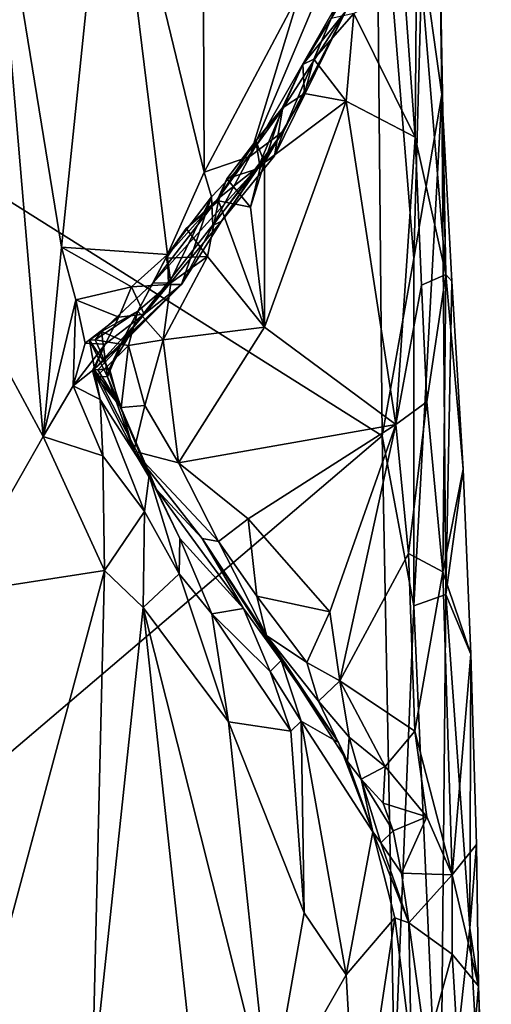
# Model space of a CAD drawing. Units: metres. Extents: x 26 to 27.5, y -12 to 12.8.
# Drawn here: x 26.5 to 26.7, y 10.1 to 10.5 of the extents above; entities that cross this region are included whole.
import ezdxf

# ---------------------------------------------------------------- set-up
doc = ezdxf.new("R2010")
doc.units = ezdxf.units.M

msp = doc.modelspace()

# ---------------------------------------------------------------- linework, layer by layer
at = {"layer": '1'}
for points in [[(26.58969, 10.69005, -1.33739), (26.54583, 10.63694, -1.30901), (26.59052, 10.45218, -1.33122)], [(26.58969, 10.69005, -1.33739), (26.59052, 10.45218, -1.33122), (26.636, 10.5378, -1.37656)], [(26.20615, 9.92812, -1.61058), (26.1847, 10.63648, -1.61365), (26.6747, 10.3275, -1.59446)], [(26.6747, 10.3275, -1.59446), (26.1847, 10.63648, -1.61365), (26.6719, 10.63029, -1.596)], [(26.54583, 10.63694, -1.30901), (26.48902, 10.62548, -1.28952), (26.52315, 10.41668, -1.29509)], [(26.54583, 10.63694, -1.30901), (26.52315, 10.41668, -1.29509), (26.57316, 10.4133, -1.31897)], [(26.54583, 10.63694, -1.30901), (26.57316, 10.4133, -1.31897), (26.59052, 10.45218, -1.33122)], [(26.6747, 10.3275, -1.59446), (26.6719, 10.63029, -1.596), (26.68975, 10.41128, -1.58953)], [(26.68975, 10.41128, -1.58953), (26.6719, 10.63029, -1.596), (26.69358, 10.55536, -1.58284)], [(26.52315, 10.41668, -1.29509), (26.48902, 10.62548, -1.28952), (26.51451, 10.32719, -1.2911)], [(26.48902, 10.62548, -1.28952), (26.49714, 10.35934, -1.28673), (26.51451, 10.32719, -1.2911)], [(26.68513, 10.54029, -1.48498), (26.69031, 10.46881, -1.48107), (26.69112, 10.56948, -1.4949)], [(26.69112, 10.56948, -1.4949), (26.69031, 10.46881, -1.48107), (26.70476, 10.40386, -1.51047)], [(26.70176, 10.56722, -1.53912), (26.69112, 10.56948, -1.4949), (26.70476, 10.40386, -1.51047)], [(26.69358, 10.55536, -1.58284), (26.70176, 10.56722, -1.53912), (26.70297, 10.48896, -1.57303)], [(26.70297, 10.48896, -1.57303), (26.70176, 10.56722, -1.53912), (26.70476, 10.40386, -1.51047)], [(26.68975, 10.41128, -1.58953), (26.69358, 10.55536, -1.58284), (26.70297, 10.48896, -1.57303)], [(26.68513, 10.54029, -1.48498), (26.66132, 10.52727, -1.47583), (26.69031, 10.46881, -1.48107)], [(26.59052, 10.45218, -1.33122), (26.6121, 10.4596, -1.35584), (26.636, 10.5378, -1.37656)], [(26.636, 10.5378, -1.37656), (26.6121, 10.4596, -1.35584), (26.64282, 10.53256, -1.38769)], [(26.65903, 10.53858, -1.44765), (26.63726, 10.50311, -1.46411), (26.65062, 10.525, -1.46851)], [(26.65743, 10.52825, -1.43416), (26.63726, 10.50311, -1.46411), (26.65903, 10.53858, -1.44765)], [(26.64282, 10.53256, -1.38769), (26.6121, 10.4596, -1.35584), (26.65357, 10.53209, -1.4082)], [(26.6121, 10.4596, -1.35584), (26.62826, 10.47184, -1.38814), (26.65357, 10.53209, -1.4082)], [(26.65357, 10.53209, -1.4082), (26.62826, 10.47184, -1.38814), (26.65743, 10.52825, -1.43416)], [(26.62382, 10.45989, -1.42112), (26.62755, 10.48199, -1.45675), (26.65743, 10.52825, -1.43416)], [(26.62826, 10.47184, -1.38814), (26.62382, 10.45989, -1.42112), (26.65743, 10.52825, -1.43416)], [(26.62755, 10.48199, -1.45675), (26.63726, 10.50311, -1.46411), (26.65743, 10.52825, -1.43416)], [(26.64244, 10.5057, -1.47233), (26.65766, 10.48582, -1.47715), (26.66132, 10.52727, -1.47583)], [(26.65062, 10.525, -1.46851), (26.64244, 10.5057, -1.47233), (26.66132, 10.52727, -1.47583)], [(26.66132, 10.52727, -1.47583), (26.65766, 10.48582, -1.47715), (26.69031, 10.46881, -1.48107)], [(26.63726, 10.50311, -1.46411), (26.64244, 10.5057, -1.47233), (26.65062, 10.525, -1.46851)], [(26.62755, 10.48199, -1.45675), (26.62749, 10.48248, -1.46966), (26.63726, 10.50311, -1.46411)], [(26.63726, 10.50311, -1.46411), (26.62749, 10.48248, -1.46966), (26.63799, 10.48947, -1.47491)], [(26.63726, 10.50311, -1.46411), (26.63799, 10.48947, -1.47491), (26.64244, 10.5057, -1.47233)], [(26.64244, 10.5057, -1.47233), (26.63799, 10.48947, -1.47491), (26.65766, 10.48582, -1.47715)], [(26.61904, 10.45684, -1.47546), (26.63799, 10.48947, -1.47491), (26.62749, 10.48248, -1.46966)], [(26.63799, 10.48947, -1.47491), (26.61904, 10.45684, -1.47546), (26.65766, 10.48582, -1.47715)], [(26.68964, 10.24695, -1.59181), (26.68975, 10.41128, -1.58953), (26.70297, 10.48896, -1.57303)], [(26.68964, 10.24695, -1.59181), (26.70297, 10.48896, -1.57303), (26.70487, 10.25244, -1.58137)], [(26.70297, 10.48896, -1.57303), (26.70767, 10.4007, -1.56576), (26.70487, 10.25244, -1.58137)], [(26.70297, 10.48896, -1.57303), (26.70476, 10.40386, -1.51047), (26.70767, 10.4007, -1.56576)], [(26.61904, 10.45684, -1.47546), (26.61907, 10.3789, -1.47549), (26.65766, 10.48582, -1.47715)], [(26.61907, 10.3789, -1.47549), (26.68121, 10.3328, -1.47276), (26.65766, 10.48582, -1.47715)], [(26.65766, 10.48582, -1.47715), (26.68121, 10.3328, -1.47276), (26.69031, 10.46881, -1.48107)], [(26.61504, 10.46707, -1.46387), (26.62755, 10.48199, -1.45675), (26.59711, 10.43963, -1.45666)], [(26.61623, 10.45491, -1.43857), (26.59711, 10.43963, -1.45666), (26.62755, 10.48199, -1.45675)], [(26.61504, 10.46707, -1.46387), (26.61904, 10.45684, -1.47546), (26.62749, 10.48248, -1.46966)], [(26.62755, 10.48199, -1.45675), (26.61504, 10.46707, -1.46387), (26.62749, 10.48248, -1.46966)], [(26.61623, 10.45491, -1.43857), (26.62755, 10.48199, -1.45675), (26.62382, 10.45989, -1.42112)], [(26.59461, 10.42704, -1.35593), (26.59875, 10.429, -1.38774), (26.62826, 10.47184, -1.38814)], [(26.59461, 10.42704, -1.35593), (26.62826, 10.47184, -1.38814), (26.6121, 10.4596, -1.35584)], [(26.62826, 10.47184, -1.38814), (26.59875, 10.429, -1.38774), (26.62382, 10.45989, -1.42112)], [(26.59711, 10.43963, -1.45666), (26.60123, 10.44901, -1.47057), (26.61504, 10.46707, -1.46387)], [(26.61504, 10.46707, -1.46387), (26.60123, 10.44901, -1.47057), (26.61698, 10.45419, -1.47463)], [(26.61504, 10.46707, -1.46387), (26.61698, 10.45419, -1.47463), (26.61904, 10.45684, -1.47546)], [(26.69031, 10.46881, -1.48107), (26.68121, 10.3328, -1.47276), (26.69338, 10.39873, -1.48273)], [(26.69031, 10.46881, -1.48107), (26.69338, 10.39873, -1.48273), (26.70476, 10.40386, -1.51047)], [(26.59052, 10.45218, -1.33122), (26.594, 10.44056, -1.33864), (26.6121, 10.4596, -1.35584)], [(26.594, 10.44056, -1.33864), (26.59461, 10.42704, -1.35593), (26.6121, 10.4596, -1.35584)], [(26.59875, 10.429, -1.38774), (26.61623, 10.45491, -1.43857), (26.62382, 10.45989, -1.42112)], [(26.61904, 10.45684, -1.47546), (26.61245, 10.43568, -1.47674), (26.61907, 10.3789, -1.47549)], [(26.61698, 10.45419, -1.47463), (26.61245, 10.43568, -1.47674), (26.61904, 10.45684, -1.47546)], [(26.55196, 10.37263, -1.40259), (26.56619, 10.39952, -1.45035), (26.61623, 10.45491, -1.43857)], [(26.55196, 10.37263, -1.40259), (26.61623, 10.45491, -1.43857), (26.59875, 10.429, -1.38774)], [(26.56619, 10.39952, -1.45035), (26.59711, 10.43963, -1.45666), (26.61623, 10.45491, -1.43857)], [(26.57316, 10.4133, -1.31897), (26.594, 10.44056, -1.33864), (26.59052, 10.45218, -1.33122)], [(26.61245, 10.43568, -1.47674), (26.61698, 10.45419, -1.47463), (26.60123, 10.44901, -1.47057)], [(26.59711, 10.43963, -1.45666), (26.59727, 10.43861, -1.47716), (26.60123, 10.44901, -1.47057)], [(26.60123, 10.44901, -1.47057), (26.59727, 10.43861, -1.47716), (26.61245, 10.43568, -1.47674)], [(26.56619, 10.39952, -1.45035), (26.57302, 10.41274, -1.46252), (26.59711, 10.43963, -1.45666)], [(26.57302, 10.41274, -1.46252), (26.58214, 10.42556, -1.47227), (26.59711, 10.43963, -1.45666)], [(26.57316, 10.4133, -1.31897), (26.57366, 10.39907, -1.32305), (26.594, 10.44056, -1.33864)], [(26.57366, 10.39907, -1.32305), (26.57981, 10.39903, -1.33436), (26.594, 10.44056, -1.33864)], [(26.594, 10.44056, -1.33864), (26.57981, 10.39903, -1.33436), (26.59461, 10.42704, -1.35593)], [(26.58214, 10.42556, -1.47227), (26.59727, 10.43861, -1.47716), (26.59711, 10.43963, -1.45666)], [(26.58214, 10.42556, -1.47227), (26.5922, 10.41234, -1.47906), (26.59727, 10.43861, -1.47716)], [(26.59727, 10.43861, -1.47716), (26.5922, 10.41234, -1.47906), (26.61907, 10.3789, -1.47549)], [(26.61245, 10.43568, -1.47674), (26.59727, 10.43861, -1.47716), (26.61907, 10.3789, -1.47549)], [(26.57981, 10.39903, -1.33436), (26.55196, 10.37263, -1.40259), (26.59875, 10.429, -1.38774)], [(26.59461, 10.42704, -1.35593), (26.57981, 10.39903, -1.33436), (26.59875, 10.429, -1.38774)], [(26.57302, 10.41274, -1.46252), (26.57275, 10.41157, -1.48197), (26.58214, 10.42556, -1.47227)], [(26.58214, 10.42556, -1.47227), (26.57275, 10.41157, -1.48197), (26.5922, 10.41234, -1.47906)], [(26.52315, 10.41668, -1.29509), (26.51451, 10.32719, -1.2911), (26.52988, 10.39185, -1.29838)], [(26.52315, 10.41668, -1.29509), (26.52988, 10.39185, -1.29838), (26.55616, 10.39788, -1.3144)], [(26.52315, 10.41668, -1.29509), (26.55616, 10.39788, -1.3144), (26.57316, 10.4133, -1.31897)], [(26.57316, 10.4133, -1.31897), (26.55616, 10.39788, -1.3144), (26.57366, 10.39907, -1.32305)], [(26.56632, 10.39976, -1.4685), (26.57302, 10.41274, -1.46252), (26.56619, 10.39952, -1.45035)], [(26.57302, 10.41274, -1.46252), (26.56632, 10.39976, -1.4685), (26.57477, 10.3999, -1.4789)], [(26.57477, 10.3999, -1.4789), (26.57119, 10.37288, -1.4797), (26.5922, 10.41234, -1.47906)], [(26.5922, 10.41234, -1.47906), (26.57119, 10.37288, -1.4797), (26.61907, 10.3789, -1.47549)], [(26.57275, 10.41157, -1.48197), (26.57302, 10.41274, -1.46252), (26.57477, 10.3999, -1.4789)], [(26.57275, 10.41157, -1.48197), (26.57477, 10.3999, -1.4789), (26.5922, 10.41234, -1.47906)], [(26.6747, 10.3275, -1.59446), (26.68975, 10.41128, -1.58953), (26.68964, 10.24695, -1.59181)], [(26.54199, 10.37675, -1.45541), (26.55921, 10.38643, -1.47526), (26.56632, 10.39976, -1.4685)], [(26.54199, 10.37675, -1.45541), (26.56632, 10.39976, -1.4685), (26.56619, 10.39952, -1.45035)], [(26.54199, 10.37675, -1.45541), (26.56619, 10.39952, -1.45035), (26.55196, 10.37263, -1.40259)], [(26.56632, 10.39976, -1.4685), (26.55921, 10.38643, -1.47526), (26.57477, 10.3999, -1.4789)], [(26.55921, 10.38643, -1.47526), (26.57119, 10.37288, -1.4797), (26.57477, 10.3999, -1.4789)], [(26.69585, 10.3436, -1.48255), (26.70476, 10.40386, -1.51047), (26.69338, 10.39873, -1.48273)], [(26.69585, 10.3436, -1.48255), (26.70342, 10.26303, -1.48265), (26.70476, 10.40386, -1.51047)], [(26.70476, 10.40386, -1.51047), (26.70342, 10.26303, -1.48265), (26.71306, 10.31174, -1.5425)], [(26.70476, 10.40386, -1.51047), (26.71306, 10.31174, -1.5425), (26.70767, 10.4007, -1.56576)], [(26.70487, 10.25244, -1.58137), (26.70767, 10.4007, -1.56576), (26.71306, 10.31174, -1.5425)], [(26.52988, 10.39185, -1.29838), (26.55021, 10.38364, -1.3182), (26.55616, 10.39788, -1.3144)], [(26.56215, 10.38503, -1.33286), (26.53859, 10.35877, -1.34714), (26.57981, 10.39903, -1.33436)], [(26.57981, 10.39903, -1.33436), (26.53859, 10.35877, -1.34714), (26.55439, 10.37357, -1.38033)], [(26.55616, 10.39788, -1.3144), (26.55021, 10.38364, -1.3182), (26.56215, 10.38503, -1.33286)], [(26.55439, 10.37357, -1.38033), (26.55196, 10.37263, -1.40259), (26.57981, 10.39903, -1.33436)], [(26.55616, 10.39788, -1.3144), (26.56215, 10.38503, -1.33286), (26.57366, 10.39907, -1.32305)], [(26.57366, 10.39907, -1.32305), (26.56215, 10.38503, -1.33286), (26.57981, 10.39903, -1.33436)], [(26.68121, 10.3328, -1.47276), (26.69585, 10.3436, -1.48255), (26.69338, 10.39873, -1.48273)], [(26.51451, 10.32719, -1.2911), (26.52861, 10.35109, -1.30031), (26.52988, 10.39185, -1.29838)], [(26.52861, 10.35109, -1.30031), (26.53432, 10.37132, -1.30538), (26.52988, 10.39185, -1.29838)], [(26.52988, 10.39185, -1.29838), (26.53432, 10.37132, -1.30538), (26.55021, 10.38364, -1.3182)], [(26.55921, 10.38643, -1.47526), (26.54199, 10.37675, -1.45541), (26.53905, 10.37288, -1.47594)], [(26.53905, 10.37288, -1.47594), (26.55482, 10.37011, -1.47906), (26.55921, 10.38643, -1.47526)], [(26.55482, 10.37011, -1.47906), (26.57119, 10.37288, -1.4797), (26.55921, 10.38643, -1.47526)], [(26.53432, 10.37132, -1.30538), (26.54377, 10.37076, -1.32457), (26.55021, 10.38364, -1.3182)], [(26.54377, 10.37076, -1.32457), (26.53859, 10.35877, -1.34714), (26.56215, 10.38503, -1.33286)], [(26.55021, 10.38364, -1.3182), (26.54377, 10.37076, -1.32457), (26.56215, 10.38503, -1.33286)], [(26.53634, 10.37276, -1.46085), (26.53905, 10.37288, -1.47594), (26.54199, 10.37675, -1.45541)], [(26.5449, 10.35539, -1.41298), (26.53634, 10.37276, -1.46085), (26.54199, 10.37675, -1.45541)], [(26.5449, 10.35539, -1.41298), (26.54199, 10.37675, -1.45541), (26.55196, 10.37263, -1.40259)], [(26.57119, 10.37288, -1.4797), (26.57839, 10.31462, -1.47074), (26.61907, 10.3789, -1.47549)], [(26.61907, 10.3789, -1.47549), (26.57839, 10.31462, -1.47074), (26.68121, 10.3328, -1.47276)], [(26.53905, 10.37288, -1.47594), (26.53634, 10.37276, -1.46085), (26.54474, 10.36022, -1.47188)], [(26.53634, 10.37276, -1.46085), (26.53932, 10.35556, -1.45883), (26.54474, 10.36022, -1.47188)], [(26.53932, 10.35556, -1.45883), (26.53634, 10.37276, -1.46085), (26.5449, 10.35539, -1.41298)], [(26.53859, 10.35877, -1.34714), (26.54029, 10.35866, -1.36516), (26.55439, 10.37357, -1.38033)], [(26.53905, 10.37288, -1.47594), (26.54474, 10.36022, -1.47188), (26.55482, 10.37011, -1.47906)], [(26.54029, 10.35866, -1.36516), (26.54582, 10.35934, -1.38305), (26.55439, 10.37357, -1.38033)], [(26.54582, 10.35934, -1.38305), (26.5449, 10.35539, -1.41298), (26.55196, 10.37263, -1.40259)], [(26.54582, 10.35934, -1.38305), (26.55196, 10.37263, -1.40259), (26.55439, 10.37357, -1.38033)], [(26.55482, 10.37011, -1.47906), (26.56257, 10.34186, -1.47274), (26.57119, 10.37288, -1.4797)], [(26.57119, 10.37288, -1.4797), (26.56257, 10.34186, -1.47274), (26.57839, 10.31462, -1.47074)], [(26.53432, 10.37132, -1.30538), (26.52861, 10.35109, -1.30031), (26.54377, 10.37076, -1.32457)], [(26.52861, 10.35109, -1.30031), (26.5378, 10.35838, -1.32099), (26.54377, 10.37076, -1.32457)], [(26.5378, 10.35838, -1.32099), (26.53859, 10.35877, -1.34714), (26.54377, 10.37076, -1.32457)], [(26.54474, 10.36022, -1.47188), (26.55133, 10.34085, -1.4658), (26.55482, 10.37011, -1.47906)], [(26.55482, 10.37011, -1.47906), (26.55133, 10.34085, -1.4658), (26.56257, 10.34186, -1.47274)], [(26.49714, 10.35934, -1.28673), (26.472, 10.25263, -1.27944), (26.51451, 10.32719, -1.2911)], [(26.5378, 10.35838, -1.32099), (26.52861, 10.35109, -1.30031), (26.54137, 10.34465, -1.32702)], [(26.53859, 10.35877, -1.34714), (26.5378, 10.35838, -1.32099), (26.54137, 10.34465, -1.32702)], [(26.54029, 10.35866, -1.36516), (26.53859, 10.35877, -1.34714), (26.55038, 10.34228, -1.39224)], [(26.53859, 10.35877, -1.34714), (26.54137, 10.34465, -1.32702), (26.56453, 10.30872, -1.33456)], [(26.53859, 10.35877, -1.34714), (26.56453, 10.30872, -1.33456), (26.55038, 10.34228, -1.39224)], [(26.54474, 10.36022, -1.47188), (26.53932, 10.35556, -1.45883), (26.55133, 10.34085, -1.4658)], [(26.54582, 10.35934, -1.38305), (26.54029, 10.35866, -1.36516), (26.55038, 10.34228, -1.39224)], [(26.54582, 10.35934, -1.38305), (26.55038, 10.34228, -1.39224), (26.5449, 10.35539, -1.41298)], [(26.55133, 10.34085, -1.4658), (26.53932, 10.35556, -1.45883), (26.55726, 10.32025, -1.45351)], [(26.53932, 10.35556, -1.45883), (26.5449, 10.35539, -1.41298), (26.55726, 10.32025, -1.45351)], [(26.5449, 10.35539, -1.41298), (26.55038, 10.34228, -1.39224), (26.56796, 10.30198, -1.38461)], [(26.55726, 10.32025, -1.45351), (26.5449, 10.35539, -1.41298), (26.56796, 10.30198, -1.38461)], [(26.52861, 10.35109, -1.30031), (26.51451, 10.32719, -1.2911), (26.5426, 10.31805, -1.30659)], [(26.54137, 10.34465, -1.32702), (26.52861, 10.35109, -1.30031), (26.5426, 10.31805, -1.30659)], [(26.54137, 10.34465, -1.32702), (26.5426, 10.31805, -1.30659), (26.56229, 10.2917, -1.3157)], [(26.54137, 10.34465, -1.32702), (26.56229, 10.2917, -1.3157), (26.56453, 10.30872, -1.33456)], [(26.68121, 10.3328, -1.47276), (26.68722, 10.2717, -1.47143), (26.69585, 10.3436, -1.48255)], [(26.69585, 10.3436, -1.48255), (26.68722, 10.2717, -1.47143), (26.70342, 10.26303, -1.48265)], [(26.55038, 10.34228, -1.39224), (26.56453, 10.30872, -1.33456), (26.56796, 10.30198, -1.38461)], [(26.55133, 10.34085, -1.4658), (26.55726, 10.32025, -1.45351), (26.56257, 10.34186, -1.47274)], [(26.56257, 10.34186, -1.47274), (26.55726, 10.32025, -1.45351), (26.57839, 10.31462, -1.47074)], [(26.68121, 10.3328, -1.47276), (26.57839, 10.31462, -1.47074), (26.61132, 10.28818, -1.46974)], [(26.61132, 10.28818, -1.46974), (26.64996, 10.24423, -1.4691), (26.68121, 10.3328, -1.47276)], [(26.68121, 10.3328, -1.47276), (26.64996, 10.24423, -1.4691), (26.65478, 10.21155, -1.46659)], [(26.68121, 10.3328, -1.47276), (26.65478, 10.21155, -1.46659), (26.68722, 10.2717, -1.47143)], [(26.68047, 10.0233, -1.59387), (26.20615, 9.92812, -1.61058), (26.6747, 10.3275, -1.59446)], [(26.51451, 10.32719, -1.2911), (26.472, 10.25263, -1.27944), (26.54343, 10.26376, -1.3005)], [(26.5426, 10.31805, -1.30659), (26.51451, 10.32719, -1.2911), (26.54343, 10.26376, -1.3005)], [(26.68047, 10.0233, -1.59387), (26.6747, 10.3275, -1.59446), (26.68964, 10.24695, -1.59181)], [(26.57839, 10.31462, -1.47074), (26.55726, 10.32025, -1.45351), (26.59734, 10.27738, -1.46149)], [(26.59734, 10.27738, -1.46149), (26.55726, 10.32025, -1.45351), (26.5897, 10.27884, -1.44743)], [(26.55726, 10.32025, -1.45351), (26.56796, 10.30198, -1.38461), (26.5897, 10.27884, -1.44743)], [(26.5426, 10.31805, -1.30659), (26.54343, 10.26376, -1.3005), (26.56229, 10.2917, -1.3157)], [(26.57839, 10.31462, -1.47074), (26.59734, 10.27738, -1.46149), (26.61132, 10.28818, -1.46974)], [(26.71306, 10.31174, -1.5425), (26.70342, 10.26303, -1.48265), (26.7167, 10.22409, -1.5528)], [(26.70487, 10.25244, -1.58137), (26.71306, 10.31174, -1.5425), (26.7167, 10.22409, -1.5528)], [(26.56453, 10.30872, -1.33456), (26.56229, 10.2917, -1.3157), (26.57876, 10.26212, -1.32309)], [(26.56796, 10.30198, -1.38461), (26.56453, 10.30872, -1.33456), (26.57909, 10.27883, -1.34174)], [(26.56453, 10.30872, -1.33456), (26.57876, 10.26212, -1.32309), (26.57909, 10.27883, -1.34174)], [(26.56796, 10.30198, -1.38461), (26.57909, 10.27883, -1.34174), (26.6092, 10.24567, -1.3634)], [(26.56796, 10.30198, -1.38461), (26.6092, 10.24567, -1.3634), (26.5897, 10.27884, -1.44743)], [(26.56229, 10.2917, -1.3157), (26.54343, 10.26376, -1.3005), (26.56178, 10.24619, -1.30793)], [(26.56229, 10.2917, -1.3157), (26.56178, 10.24619, -1.30793), (26.57876, 10.26212, -1.32309)], [(26.61132, 10.28818, -1.46974), (26.59734, 10.27738, -1.46149), (26.61539, 10.25161, -1.46306)], [(26.61132, 10.28818, -1.46974), (26.61539, 10.25161, -1.46306), (26.64996, 10.24423, -1.4691)], [(26.57909, 10.27883, -1.34174), (26.57876, 10.26212, -1.32309), (26.59425, 10.2432, -1.33265)], [(26.57909, 10.27883, -1.34174), (26.59425, 10.2432, -1.33265), (26.6092, 10.24567, -1.3634)], [(26.59734, 10.27738, -1.46149), (26.5897, 10.27884, -1.44743), (26.62002, 10.23297, -1.44023)], [(26.5897, 10.27884, -1.44743), (26.6092, 10.24567, -1.3634), (26.62703, 10.22107, -1.39023)], [(26.5897, 10.27884, -1.44743), (26.62703, 10.22107, -1.39023), (26.62002, 10.23297, -1.44023)], [(26.61539, 10.25161, -1.46306), (26.59734, 10.27738, -1.46149), (26.62002, 10.23297, -1.44023)], [(26.68722, 10.2717, -1.47143), (26.65478, 10.21155, -1.46659), (26.69018, 10.18764, -1.47025)], [(26.68722, 10.2717, -1.47143), (26.69018, 10.18764, -1.47025), (26.70342, 10.26303, -1.48265)], [(26.472, 10.25263, -1.27944), (26.47471, 10.00787, -1.27893), (26.54343, 10.26376, -1.3005)], [(26.47471, 10.00787, -1.27893), (26.53764, 10.01936, -1.29436), (26.54343, 10.26376, -1.3005)], [(26.54343, 10.26376, -1.3005), (26.53764, 10.01936, -1.29436), (26.56178, 10.24619, -1.30793)], [(26.56178, 10.24619, -1.30793), (26.60211, 10.19207, -1.3307), (26.57876, 10.26212, -1.32309)], [(26.59425, 10.2432, -1.33265), (26.57876, 10.26212, -1.32309), (26.60211, 10.19207, -1.3307)], [(26.70342, 10.26303, -1.48265), (26.69018, 10.18764, -1.47025), (26.70783, 10.11973, -1.48156)], [(26.70342, 10.26303, -1.48265), (26.70783, 10.11973, -1.48156), (26.7167, 10.22409, -1.5528)], [(26.63905, 10.22012, -1.46203), (26.61539, 10.25161, -1.46306), (26.62002, 10.23297, -1.44023)], [(26.61539, 10.25161, -1.46306), (26.63905, 10.22012, -1.46203), (26.64996, 10.24423, -1.4691)], [(26.70213, 9.96717, -1.58982), (26.68964, 10.24695, -1.59181), (26.70487, 10.25244, -1.58137)], [(26.70487, 10.25244, -1.58137), (26.71621, 10.09448, -1.5712), (26.70213, 9.96717, -1.58982)], [(26.71621, 10.09448, -1.5712), (26.70487, 10.25244, -1.58137), (26.7167, 10.22409, -1.5528)], [(26.56178, 10.24619, -1.30793), (26.53764, 10.01936, -1.29436), (26.59418, 9.9463, -1.31989)], [(26.60211, 10.19207, -1.3307), (26.56178, 10.24619, -1.30793), (26.62148, 10.00886, -1.33957)], [(26.56178, 10.24619, -1.30793), (26.59418, 9.9463, -1.31989), (26.62148, 10.00886, -1.33957)], [(26.6092, 10.24567, -1.3634), (26.59425, 10.2432, -1.33265), (26.62172, 10.21599, -1.3616)], [(26.6092, 10.24567, -1.3634), (26.62172, 10.21599, -1.3616), (26.62703, 10.22107, -1.39023)], [(26.68047, 10.0233, -1.59387), (26.68964, 10.24695, -1.59181), (26.70213, 9.96717, -1.58982)], [(26.59425, 10.2432, -1.33265), (26.60211, 10.19207, -1.3307), (26.63155, 10.18763, -1.35842)], [(26.62172, 10.21599, -1.3616), (26.59425, 10.2432, -1.33265), (26.63155, 10.18763, -1.35842)], [(26.64996, 10.24423, -1.4691), (26.63905, 10.22012, -1.46203), (26.65478, 10.21155, -1.46659)], [(26.64465, 10.20196, -1.45685), (26.63905, 10.22012, -1.46203), (26.62002, 10.23297, -1.44023)], [(26.64465, 10.20196, -1.45685), (26.62002, 10.23297, -1.44023), (26.65831, 10.17335, -1.44692)], [(26.62002, 10.23297, -1.44023), (26.62703, 10.22107, -1.39023), (26.65415, 10.18226, -1.4236)], [(26.65831, 10.17335, -1.44692), (26.62002, 10.23297, -1.44023), (26.65415, 10.18226, -1.4236)], [(26.7167, 10.22409, -1.5528), (26.70783, 10.11973, -1.48156), (26.71927, 10.13399, -1.54312)], [(26.71621, 10.09448, -1.5712), (26.7167, 10.22409, -1.5528), (26.71927, 10.13399, -1.54312)], [(26.62703, 10.22107, -1.39023), (26.62172, 10.21599, -1.3616), (26.63648, 10.19241, -1.36855)], [(26.62703, 10.22107, -1.39023), (26.63648, 10.19241, -1.36855), (26.65415, 10.18226, -1.4236)], [(26.63905, 10.22012, -1.46203), (26.64465, 10.20196, -1.45685), (26.65478, 10.21155, -1.46659)], [(26.62172, 10.21599, -1.3616), (26.63155, 10.18763, -1.35842), (26.63648, 10.19241, -1.36855)], [(26.65478, 10.21155, -1.46659), (26.64465, 10.20196, -1.45685), (26.65916, 10.18481, -1.4627)], [(26.65478, 10.21155, -1.46659), (26.65916, 10.18481, -1.4627), (26.67611, 10.17101, -1.46624)], [(26.65478, 10.21155, -1.46659), (26.67611, 10.17101, -1.46624), (26.69018, 10.18764, -1.47025)], [(26.65916, 10.18481, -1.4627), (26.64465, 10.20196, -1.45685), (26.65831, 10.17335, -1.44692)], [(26.63779, 10.10175, -1.35759), (26.60211, 10.19207, -1.3307), (26.62148, 10.00886, -1.33957)], [(26.63155, 10.18763, -1.35842), (26.60211, 10.19207, -1.3307), (26.63779, 10.10175, -1.35759)], [(26.63155, 10.18763, -1.35842), (26.63779, 10.10175, -1.35759), (26.63648, 10.19241, -1.36855)], [(26.63648, 10.19241, -1.36855), (26.63779, 10.10175, -1.35759), (26.6577, 10.07232, -1.38418)], [(26.63648, 10.19241, -1.36855), (26.6577, 10.07232, -1.38418), (26.67037, 10.14008, -1.41185)], [(26.65415, 10.18226, -1.4236), (26.63648, 10.19241, -1.36855), (26.67037, 10.14008, -1.41185)], [(26.69018, 10.18764, -1.47025), (26.67611, 10.17101, -1.46624), (26.69579, 10.14722, -1.4713)], [(26.69018, 10.18764, -1.47025), (26.69579, 10.14722, -1.4713), (26.70783, 10.11973, -1.48156)], [(26.65831, 10.17335, -1.44692), (26.65415, 10.18226, -1.4236), (26.67037, 10.14008, -1.41185)], [(26.66473, 10.16497, -1.45784), (26.65916, 10.18481, -1.4627), (26.65831, 10.17335, -1.44692)], [(26.65916, 10.18481, -1.4627), (26.66473, 10.16497, -1.45784), (26.67611, 10.17101, -1.46624)], [(26.66473, 10.16497, -1.45784), (26.65831, 10.17335, -1.44692), (26.67037, 10.14008, -1.41185)], [(26.66473, 10.16497, -1.45784), (26.67513, 10.15362, -1.46695), (26.67611, 10.17101, -1.46624)], [(26.67611, 10.17101, -1.46624), (26.67513, 10.15362, -1.46695), (26.69579, 10.14722, -1.4713)], [(26.67513, 10.15362, -1.46695), (26.66473, 10.16497, -1.45784), (26.67985, 10.14049, -1.46303)], [(26.67985, 10.14049, -1.46303), (26.66473, 10.16497, -1.45784), (26.67402, 10.1348, -1.45039)], [(26.66473, 10.16497, -1.45784), (26.67037, 10.14008, -1.41185), (26.67402, 10.1348, -1.45039)], [(26.67513, 10.15362, -1.46695), (26.67985, 10.14049, -1.46303), (26.69579, 10.14722, -1.4713)], [(26.67985, 10.14049, -1.46303), (26.68383, 10.12052, -1.46052), (26.69579, 10.14722, -1.4713)], [(26.68383, 10.12052, -1.46052), (26.70783, 10.11973, -1.48156), (26.69579, 10.14722, -1.4713)], [(26.67037, 10.14008, -1.41185), (26.6577, 10.07232, -1.38418), (26.68072, 10.09935, -1.41693)], [(26.67402, 10.1348, -1.45039), (26.67037, 10.14008, -1.41185), (26.68736, 10.09693, -1.45589)], [(26.67037, 10.14008, -1.41185), (26.68072, 10.09935, -1.41693), (26.68736, 10.09693, -1.45589)], [(26.68383, 10.12052, -1.46052), (26.67985, 10.14049, -1.46303), (26.67402, 10.1348, -1.45039)], [(26.68383, 10.12052, -1.46052), (26.67402, 10.1348, -1.45039), (26.68736, 10.09693, -1.45589)], [(26.70783, 10.11973, -1.48156), (26.72021, 10.067, -1.53), (26.71927, 10.13399, -1.54312)], [(26.71621, 10.09448, -1.5712), (26.71927, 10.13399, -1.54312), (26.72021, 10.067, -1.53)], [(26.68383, 10.12052, -1.46052), (26.68736, 10.09693, -1.45589), (26.70783, 10.11973, -1.48156)], [(26.70783, 10.11973, -1.48156), (26.68736, 10.09693, -1.45589), (26.70773, 10.08217, -1.48237)], [(26.70773, 10.08217, -1.48237), (26.72021, 10.067, -1.53), (26.70783, 10.11973, -1.48156)], [(26.63779, 10.10175, -1.35759), (26.62148, 10.00886, -1.33957), (26.6577, 10.07232, -1.38418)], [(26.6577, 10.07232, -1.38418), (26.66296, 9.98081, -1.38184), (26.68072, 10.09935, -1.41693)], [(26.68072, 10.09935, -1.41693), (26.66296, 9.98081, -1.38184), (26.68836, 10.03763, -1.42703)], [(26.68072, 10.09935, -1.41693), (26.68836, 10.03763, -1.42703), (26.68736, 10.09693, -1.45589)], [(26.68736, 10.09693, -1.45589), (26.69557, 10.03739, -1.45419), (26.70773, 10.08217, -1.48237)], [(26.68736, 10.09693, -1.45589), (26.68836, 10.03763, -1.42703), (26.69557, 10.03739, -1.45419)], [(26.70213, 9.96717, -1.58982), (26.71621, 10.09448, -1.5712), (26.72346, 9.96632, -1.56127)], [(26.72346, 9.96632, -1.56127), (26.71621, 10.09448, -1.5712), (26.72021, 10.067, -1.53)], [(26.70773, 10.08217, -1.48237), (26.69557, 10.03739, -1.45419), (26.71341, 9.98824, -1.49007)], [(26.70773, 10.08217, -1.48237), (26.71341, 9.98824, -1.49007), (26.72021, 10.067, -1.53)], [(26.6577, 10.07232, -1.38418), (26.62148, 10.00886, -1.33957), (26.66296, 9.98081, -1.38184)], [(26.72021, 10.067, -1.53), (26.71341, 9.98824, -1.49007), (26.7263, 9.90047, -1.54914)], [(26.72021, 10.067, -1.53), (26.7263, 9.90047, -1.54914), (26.72346, 9.96632, -1.56127)]]:
    msp.add_3dface(points, dxfattribs=at)

doc.saveas('drawing.dxf')
